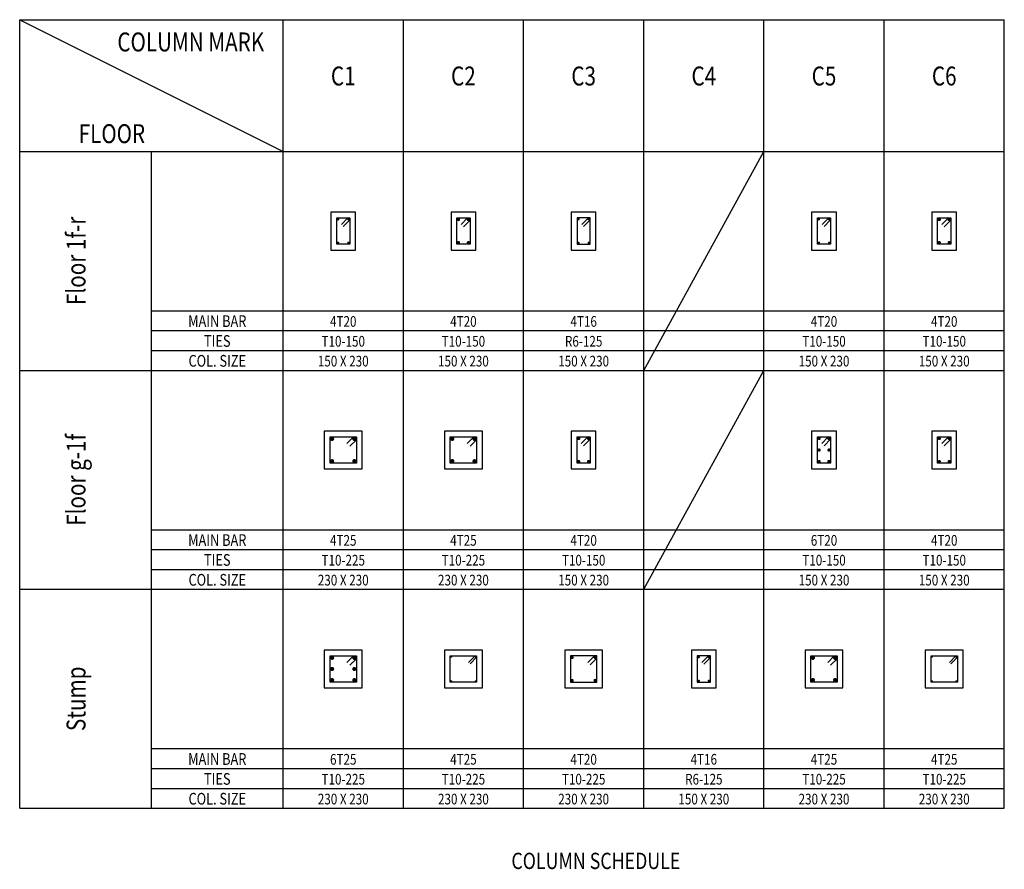
# Model space of a CAD drawing. Units: millimetres. Extents: x 9420380 to 9474611, y -1406355 to -1365643.
# Drawn here: x 9420476 to 9440409, y -1382845 to -1365643 of the extents above; entities that cross this region are included whole.
import ezdxf
from ezdxf.enums import TextEntityAlignment as Align

# ---------------------------------------------------------------- set-up
doc = ezdxf.new("R2010")
doc.units = ezdxf.units.MM
doc.header["$LTSCALE"] = 1000
doc.header["$MEASUREMENT"] = 0
doc.linetypes.add('0', pattern=[0])
doc.linetypes.add('DASHED', pattern=[0.75, 0.5, -0.25])
for name, color, linetype in [('3', 3, 'CONTINUOUS'), ('6', 6, 'CONTINUOUS'), ('9', 9, 'CONTINUOUS'), ('TITLEBLOK', 2, 'CONTINUOUS')]:
    doc.layers.add(name, color=color, linetype=linetype)
doc.styles.add('ROMANS', font='romans.shx', dxfattribs={"width": 0.75})

msp = doc.modelspace()

# ---------------------------------------------------------------- linework, layer by layer
at = {"layer": '3', "color": 2, "linetype": 'DASHED'}
for p, q in [((9427276, -1369539), (9426776, -1369539)), ((9426776, -1369539), (9426776, -1370306)), ((9427276, -1370306), (9427276, -1369539)), ((9429709, -1369539), (9429209, -1369539)), ((9429209, -1369539), (9429209, -1370306)), ((9429709, -1370306), (9429709, -1369539)), ((9432143, -1369539), (9431643, -1369539)), ((9431643, -1369539), (9431643, -1370306)), ((9432143, -1370306), (9432143, -1369539)), ((9437009, -1369539), (9436509, -1369539)), ((9436509, -1369539), (9436509, -1370306)), ((9437009, -1370306), (9437009, -1369539)), ((9439443, -1369539), (9438943, -1369539)), ((9438943, -1369539), (9438943, -1370306)), ((9439443, -1370306), (9439443, -1369539)), ((9426776, -1370306), (9427276, -1370306)), ((9429209, -1370306), (9429709, -1370306)), ((9431643, -1370306), (9432143, -1370306)), ((9436509, -1370306), (9437009, -1370306)), ((9438943, -1370306), (9439443, -1370306)), ((9434576, -1378406), (9434076, -1378406)), ((9434076, -1378406), (9434076, -1379172)), ((9434576, -1379172), (9434576, -1378406)), ((9434076, -1379172), (9434576, -1379172))]:
    msp.add_line(p, q, dxfattribs=at)
at = {"layer": '6', "color": 7}
for p, q in [((9420476, -1381609), (9420476, -1365643)), ((9420476, -1365643), (9440409, -1365643)), ((9420476, -1365643), (9425809, -1368309)), ((9425809, -1381609), (9425809, -1365643)), ((9428243, -1381609), (9428243, -1365643)), ((9430676, -1381609), (9430676, -1365643)), ((9433109, -1381609), (9433109, -1365643)), ((9435543, -1381609), (9435543, -1365643)), ((9437976, -1381609), (9437976, -1365643)), ((9440409, -1381609), (9440409, -1365643)), ((9420476, -1368309), (9440409, -1368309)), ((9423143, -1381609), (9423143, -1368309)), ((9433109, -1372743), (9435543, -1368309)), ((9423143, -1371536), (9440409, -1371536)), ((9423143, -1371938), (9440409, -1371938)), ((9423143, -1372340), (9440409, -1372340)), ((9420476, -1372743), (9440409, -1372743)), ((9433109, -1377176), (9435543, -1372743)), ((9423143, -1375969), (9440409, -1375969)), ((9423143, -1376371), (9440409, -1376371)), ((9423143, -1376774), (9440409, -1376774)), ((9420476, -1377176), (9440409, -1377176)), ((9423143, -1380402), (9440409, -1380402)), ((9423143, -1380805), (9440409, -1380805)), ((9423143, -1381207), (9440409, -1381207)), ((9420476, -1381609), (9440409, -1381609))]:
    msp.add_line(p, q, dxfattribs=at)
at = {"layer": '6', "color": 4}
for p, q in [((9426893, -1370189), (9426893, -1369656)), ((9426893, -1369656), (9427159, -1369656)), ((9427121, -1369656), (9426988, -1369789)), ((9427026, -1369827), (9427159, -1369693)), ((9427159, -1369656), (9427159, -1370189)), ((9429326, -1370189), (9429326, -1369656)), ((9429326, -1369656), (9429593, -1369656)), ((9429545, -1369656), (9429412, -1369789)), ((9429459, -1369836), (9429593, -1369703)), ((9429593, -1369656), (9429593, -1370189)), ((9432026, -1369656), (9431759, -1369656)), ((9431759, -1369656), (9431759, -1370189)), ((9431855, -1369789), (9431988, -1369656)), ((9432026, -1369693), (9431893, -1369827)), ((9432026, -1370189), (9432026, -1369656)), ((9436626, -1370189), (9436626, -1369656)), ((9436626, -1369656), (9436893, -1369656)), ((9436855, -1369656), (9436721, -1369789)), ((9436759, -1369827), (9436893, -1369693)), ((9436893, -1369656), (9436893, -1370189)), ((9439059, -1370189), (9439059, -1369656)), ((9439059, -1369656), (9439326, -1369656)), ((9439279, -1369656), (9439145, -1369789)), ((9439193, -1369836), (9439326, -1369703)), ((9439326, -1369656), (9439326, -1370189)), ((9427159, -1370189), (9426893, -1370189)), ((9429593, -1370189), (9429326, -1370189)), ((9431759, -1370189), (9432026, -1370189)), ((9436893, -1370189), (9436626, -1370189)), ((9439326, -1370189), (9439059, -1370189)), ((9426759, -1374622), (9426759, -1374089)), ((9426759, -1374089), (9427293, -1374089)), ((9427234, -1374089), (9427100, -1374222)), ((9427159, -1374281), (9427293, -1374148)), ((9427293, -1374089), (9427293, -1374622)), ((9429193, -1374622), (9429193, -1374089)), ((9429193, -1374089), (9429726, -1374089)), ((9429667, -1374089), (9429534, -1374222)), ((9429593, -1374281), (9429726, -1374148)), ((9429726, -1374089), (9429726, -1374622)), ((9431759, -1374622), (9431759, -1374089)), ((9431759, -1374089), (9432026, -1374089)), ((9431979, -1374089), (9431845, -1374222)), ((9431893, -1374270), (9432026, -1374136)), ((9432026, -1374089), (9432026, -1374622)), ((9436626, -1374622), (9436626, -1374089)), ((9436626, -1374089), (9436893, -1374089)), ((9436845, -1374089), (9436712, -1374222)), ((9436759, -1374270), (9436893, -1374136)), ((9436893, -1374089), (9436893, -1374622)), ((9439059, -1374622), (9439059, -1374089)), ((9439059, -1374089), (9439326, -1374089)), ((9439279, -1374089), (9439145, -1374222)), ((9439193, -1374270), (9439326, -1374136)), ((9439326, -1374089), (9439326, -1374622)), ((9427293, -1374622), (9426759, -1374622)), ((9429726, -1374622), (9429193, -1374622)), ((9432026, -1374622), (9431759, -1374622)), ((9436893, -1374622), (9436626, -1374622)), ((9439326, -1374622), (9439059, -1374622)), ((9426759, -1379056), (9426759, -1378522)), ((9426759, -1378522), (9427293, -1378522)), ((9427234, -1378522), (9427100, -1378656)), ((9427159, -1378715), (9427293, -1378581)), ((9427293, -1378522), (9427293, -1379056)), ((9429193, -1379056), (9429193, -1378522)), ((9429193, -1378522), (9429726, -1378522)), ((9429698, -1378522), (9429564, -1378656)), ((9429593, -1378684), (9429726, -1378551)), ((9429726, -1378522), (9429726, -1379056)), ((9432159, -1378522), (9431626, -1378522)), ((9431626, -1378522), (9431626, -1379056)), ((9431979, -1378656), (9432112, -1378522)), ((9432159, -1378570), (9432026, -1378703)), ((9432159, -1379056), (9432159, -1378522)), ((9434459, -1378522), (9434193, -1378522)), ((9434193, -1378522), (9434193, -1379056)), ((9434288, -1378656), (9434421, -1378522)), ((9434459, -1378560), (9434326, -1378693)), ((9434459, -1379056), (9434459, -1378522)), ((9436493, -1379056), (9436493, -1378522)), ((9436493, -1378522), (9437026, -1378522)), ((9436967, -1378522), (9436834, -1378656)), ((9436893, -1378715), (9437026, -1378581)), ((9437026, -1378522), (9437026, -1379056)), ((9438926, -1379056), (9438926, -1378522)), ((9438926, -1378522), (9439459, -1378522)), ((9439431, -1378522), (9439298, -1378656)), ((9439326, -1378684), (9439459, -1378551)), ((9439459, -1378522), (9439459, -1379056)), ((9427293, -1379056), (9426759, -1379056)), ((9429726, -1379056), (9429193, -1379056)), ((9431626, -1379056), (9432159, -1379056)), ((9434193, -1379056), (9434459, -1379056)), ((9437026, -1379056), (9436493, -1379056)), ((9439459, -1379056), (9438926, -1379056))]:
    msp.add_line(p, q, dxfattribs=at)
at = {"layer": '6', "color": 1, "linetype": 'Continuous'}
for points, const_width in [([(9426906, -1369682, 1), (9426933, -1369682, 1)], 26.7), ([(9427119, -1369682, 1), (9427146, -1369682, 1)], 26.7), ([(9429343, -1369689, 1), (9429376, -1369689, 1)], 33.3), ([(9429543, -1369689, 1), (9429576, -1369689, 1)], 33.3), ([(9431773, -1369682, 1), (9431799, -1369682, 1)], 26.7), ([(9431986, -1369682, 1), (9432013, -1369682, 1)], 26.7), ([(9436639, -1369682, 1), (9436666, -1369682, 1)], 26.7), ([(9436853, -1369682, 1), (9436879, -1369682, 1)], 26.7), ([(9439076, -1369689, 1), (9439109, -1369689, 1)], 33.3), ([(9439276, -1369689, 1), (9439309, -1369689, 1)], 33.3), ([(9426906, -1370162, 1), (9426933, -1370162, 1)], 26.7), ([(9427119, -1370162, 1), (9427146, -1370162, 1)], 26.7), ([(9429343, -1370156, 1), (9429376, -1370156, 1)], 33.3), ([(9429543, -1370156, 1), (9429576, -1370156, 1)], 33.3), ([(9431773, -1370162, 1), (9431799, -1370162, 1)], 26.7), ([(9431986, -1370162, 1), (9432013, -1370162, 1)], 26.7), ([(9436639, -1370162, 1), (9436666, -1370162, 1)], 26.7), ([(9436853, -1370162, 1), (9436879, -1370162, 1)], 26.7), ([(9439076, -1370156, 1), (9439109, -1370156, 1)], 33.3), ([(9439276, -1370156, 1), (9439309, -1370156, 1)], 33.3), ([(9426780, -1374131, 1), (9426822, -1374131, 1)], 41.7), ([(9427230, -1374131, 1), (9427272, -1374131, 1)], 41.7), ([(9429213, -1374131, 1), (9429255, -1374131, 1)], 41.7), ([(9429663, -1374131, 1), (9429705, -1374131, 1)], 41.7), ([(9431776, -1374122, 1), (9431809, -1374122, 1)], 33.3), ([(9431976, -1374122, 1), (9432009, -1374122, 1)], 33.3), ([(9436643, -1374122, 1), (9436676, -1374122, 1)], 33.3), ([(9436843, -1374122, 1), (9436876, -1374122, 1)], 33.3), ([(9439076, -1374122, 1), (9439109, -1374122, 1)], 33.3), ([(9439276, -1374122, 1), (9439309, -1374122, 1)], 33.3), ([(9436643, -1374356, 1), (9436676, -1374356, 1)], 33.3), ([(9436843, -1374356, 1), (9436876, -1374356, 1)], 33.3), ([(9426780, -1374581, 1), (9426822, -1374581, 1)], 41.7), ([(9427230, -1374581, 1), (9427272, -1374581, 1)], 41.7), ([(9429213, -1374581, 1), (9429255, -1374581, 1)], 41.7), ([(9429663, -1374581, 1), (9429705, -1374581, 1)], 41.7), ([(9431776, -1374589, 1), (9431809, -1374589, 1)], 33.3), ([(9431976, -1374589, 1), (9432009, -1374589, 1)], 33.3), ([(9436643, -1374589, 1), (9436676, -1374589, 1)], 33.3), ([(9436843, -1374589, 1), (9436876, -1374589, 1)], 33.3), ([(9439076, -1374589, 1), (9439109, -1374589, 1)], 33.3), ([(9439276, -1374589, 1), (9439309, -1374589, 1)], 33.3), ([(9426780, -1378564, 1), (9426822, -1378564, 1)], 41.7), ([(9427230, -1378564, 1), (9427272, -1378564, 1)], 41.7), ([(9429203, -1378542, 1), (9429223, -1378542, 1)], 20), ([(9429696, -1378542, 1), (9429716, -1378542, 1)], 20), ([(9431643, -1378556, 1), (9431676, -1378556, 1)], 33.3), ([(9432109, -1378556, 1), (9432143, -1378556, 1)], 33.3), ([(9434206, -1378549, 1), (9434233, -1378549, 1)], 26.7), ([(9434419, -1378549, 1), (9434446, -1378549, 1)], 26.7), ([(9436513, -1378564, 1), (9436555, -1378564, 1)], 41.7), ([(9436963, -1378564, 1), (9437005, -1378564, 1)], 41.7), ([(9438936, -1378542, 1), (9438956, -1378542, 1)], 20), ([(9439429, -1378542, 1), (9439449, -1378542, 1)], 20), ([(9426780, -1378789, 1), (9426822, -1378789, 1)], 41.7), ([(9427230, -1378789, 1), (9427272, -1378789, 1)], 41.7), ([(9426780, -1379014, 1), (9426822, -1379014, 1)], 41.7), ([(9427230, -1379014, 1), (9427272, -1379014, 1)], 41.7), ([(9436513, -1379014, 1), (9436555, -1379014, 1)], 41.7), ([(9436963, -1379014, 1), (9437005, -1379014, 1)], 41.7), ([(9429203, -1379036, 1), (9429223, -1379036, 1)], 20), ([(9429696, -1379036, 1), (9429716, -1379036, 1)], 20), ([(9431643, -1379022, 1), (9431676, -1379022, 1)], 33.3), ([(9432109, -1379022, 1), (9432143, -1379022, 1)], 33.3), ([(9434206, -1379029, 1), (9434233, -1379029, 1)], 26.7), ([(9434419, -1379029, 1), (9434446, -1379029, 1)], 26.7), ([(9438936, -1379036, 1), (9438956, -1379036, 1)], 20), ([(9439429, -1379036, 1), (9439449, -1379036, 1)], 20)]:
    msp.add_lwpolyline(points, format="xyb", close=True, dxfattribs=dict(at, const_width=const_width))
at = {"layer": '9', "color": 2}
for p, q in [((9427276, -1369539), (9426776, -1369539)), ((9426776, -1369539), (9426776, -1370306)), ((9427276, -1370306), (9427276, -1369539)), ((9429709, -1369539), (9429209, -1369539)), ((9429209, -1369539), (9429209, -1370306)), ((9429709, -1370306), (9429709, -1369539)), ((9432143, -1369539), (9431643, -1369539)), ((9431643, -1369539), (9431643, -1370306)), ((9432143, -1370306), (9432143, -1369539)), ((9437009, -1369539), (9436509, -1369539)), ((9436509, -1369539), (9436509, -1370306)), ((9437009, -1370306), (9437009, -1369539)), ((9439443, -1369539), (9438943, -1369539)), ((9438943, -1369539), (9438943, -1370306)), ((9439443, -1370306), (9439443, -1369539)), ((9426776, -1370306), (9427276, -1370306)), ((9429209, -1370306), (9429709, -1370306)), ((9431643, -1370306), (9432143, -1370306)), ((9436509, -1370306), (9437009, -1370306)), ((9438943, -1370306), (9439443, -1370306)), ((9427409, -1373972), (9426643, -1373972)), ((9426643, -1373972), (9426643, -1374739)), ((9427409, -1374739), (9427409, -1373972)), ((9429843, -1373972), (9429076, -1373972)), ((9429076, -1373972), (9429076, -1374739)), ((9429843, -1374739), (9429843, -1373972)), ((9432143, -1373972), (9431643, -1373972)), ((9431643, -1373972), (9431643, -1374739)), ((9432143, -1374739), (9432143, -1373972)), ((9437009, -1373972), (9436509, -1373972)), ((9436509, -1373972), (9436509, -1374739)), ((9437009, -1374739), (9437009, -1373972)), ((9439443, -1373972), (9438943, -1373972)), ((9438943, -1373972), (9438943, -1374739)), ((9439443, -1374739), (9439443, -1373972)), ((9426643, -1374739), (9427409, -1374739)), ((9429076, -1374739), (9429843, -1374739)), ((9431643, -1374739), (9432143, -1374739)), ((9436509, -1374739), (9437009, -1374739)), ((9438943, -1374739), (9439443, -1374739)), ((9427409, -1378406), (9426643, -1378406)), ((9426643, -1378406), (9426643, -1379172)), ((9427409, -1379172), (9427409, -1378406)), ((9429843, -1378406), (9429076, -1378406)), ((9429076, -1378406), (9429076, -1379172)), ((9429843, -1379172), (9429843, -1378406)), ((9432276, -1378406), (9431509, -1378406)), ((9431509, -1378406), (9431509, -1379172)), ((9432276, -1379172), (9432276, -1378406)), ((9434576, -1378406), (9434076, -1378406)), ((9434076, -1378406), (9434076, -1379172)), ((9434576, -1379172), (9434576, -1378406)), ((9437143, -1378406), (9436376, -1378406)), ((9436376, -1378406), (9436376, -1379172)), ((9437143, -1379172), (9437143, -1378406)), ((9439576, -1378406), (9438809, -1378406)), ((9438809, -1378406), (9438809, -1379172)), ((9439576, -1379172), (9439576, -1378406)), ((9426643, -1379172), (9427409, -1379172)), ((9429076, -1379172), (9429843, -1379172)), ((9431509, -1379172), (9432276, -1379172)), ((9434076, -1379172), (9434576, -1379172)), ((9436376, -1379172), (9437143, -1379172)), ((9438809, -1379172), (9439576, -1379172))]:
    msp.add_line(p, q, dxfattribs=at)

# ---------------------------------------------------------------- texts
at = {"layer": '6', "color": 2, "style": 'ROMANS', "width": 0.8}
for s, height, p in [('C1', 383.3, (9427026, -1367094)), ('C2', 383.3, (9429459, -1367094)), ('C3', 383.3, (9431893, -1367094)), ('C4', 383.3, (9434326, -1367094)), ('C5', 383.3, (9436759, -1367094)), ('C6', 383.3, (9439193, -1367094)), ('MAIN BAR', 236.7, (9424476, -1371938)), ('TIES', 236.7, (9424476, -1372340)), ('COL. SIZE', 236.7, (9424476, -1372742)), ('MAIN BAR', 236.7, (9424476, -1376371)), ('TIES', 236.7, (9424476, -1376773)), ('COL. SIZE', 236.7, (9424476, -1377176)), ('MAIN BAR', 236.7, (9424476, -1380804)), ('TIES', 236.7, (9424476, -1381207)), ('COL. SIZE', 236.7, (9424476, -1381609))]:
    msp.add_text(s, height=height, dxfattribs=at).set_placement(p, align=Align.BOTTOM_CENTER)
at = {"layer": '6', "color": 3, "style": 'ROMANS', "width": 0.8}
for s, p in [('4T20', (9427026, -1371928)), ('4T20', (9429459, -1371928)), ('4T16', (9431893, -1371928)), ('4T20', (9436759, -1371928)), ('4T20', (9439193, -1371928)), ('T10-150', (9427026, -1372330)), ('T10-150', (9429459, -1372330)), ('R6-125', (9431893, -1372330)), ('T10-150', (9436759, -1372330)), ('T10-150', (9439193, -1372330)), ('150 X 230', (9427026, -1372732)), ('150 X 230', (9429459, -1372732)), ('150 X 230', (9431893, -1372732)), ('150 X 230', (9436759, -1372732)), ('150 X 230', (9439193, -1372732)), ('4T25', (9427026, -1376361)), ('4T25', (9429459, -1376361)), ('4T20', (9431893, -1376361)), ('6T20', (9436759, -1376361)), ('4T20', (9439193, -1376361)), ('T10-225', (9427026, -1376763)), ('T10-225', (9429459, -1376763)), ('T10-150', (9431893, -1376763)), ('T10-150', (9436759, -1376763)), ('T10-150', (9439193, -1376763)), ('230 X 230', (9427026, -1377166)), ('230 X 230', (9429459, -1377166)), ('150 X 230', (9431893, -1377166)), ('150 X 230', (9436759, -1377166)), ('150 X 230', (9439193, -1377166)), ('6T25', (9427026, -1380794)), ('4T25', (9429459, -1380794)), ('4T20', (9431893, -1380794)), ('4T16', (9434326, -1380794)), ('4T25', (9436759, -1380794)), ('4T25', (9439193, -1380794)), ('T10-225', (9427026, -1381197)), ('T10-225', (9429459, -1381197)), ('T10-225', (9431893, -1381197)), ('R6-125', (9434326, -1381197)), ('T10-225', (9436759, -1381197)), ('T10-225', (9439193, -1381197)), ('230 X 230', (9427026, -1381599)), ('230 X 230', (9429459, -1381599)), ('230 X 230', (9431893, -1381599)), ('150 X 230', (9434326, -1381599)), ('230 X 230', (9436759, -1381599)), ('230 X 230', (9439193, -1381599))]:
    msp.add_text(s, height=216.7, dxfattribs=at).set_placement(p, align=Align.BOTTOM_CENTER)
at = {"layer": '6', "color": 1, "style": 'ROMANS', "width": 0.8}
msp.add_text('COLUMN SCHEDULE', height=330, dxfattribs=at).set_placement((9432140, -1382943), align=Align.BOTTOM_CENTER)
at = {"layer": 'TITLEBLOK', "color": 6, "linetype": '0', "style": 'ROMANS', "width": 0.8}
for s, height, p in [('COLUMN MARK', 383.33, (9423939, -1366405)), ('FLOOR', 383.3, (9422343, -1368262))]:
    msp.add_text(s, height=height, dxfattribs=at).set_placement(p, align=Align.BOTTOM_CENTER)
for s, p in [('Floor 1f-r', (9421928, -1370526)), ('Floor g-1f', (9421928, -1374959)), ('Stump', (9421928, -1379393))]:
    msp.add_text(s, height=383.3, rotation=90, dxfattribs=at).set_placement(p, align=Align.BOTTOM_CENTER)

doc.saveas('drawing.dxf')
